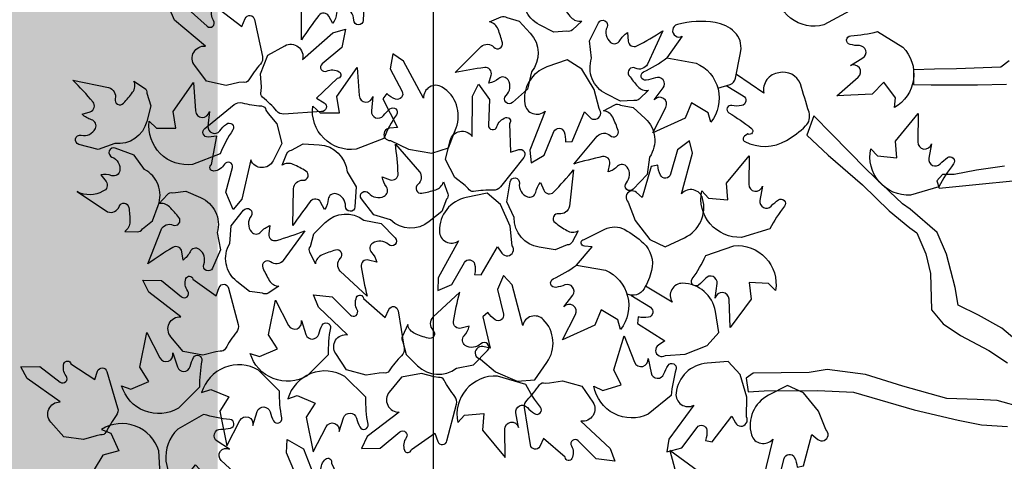
# Model space of a CAD drawing. Units: feet. Extents: x -28 to 139, y 24 to 84.
# Drawn here: x 31 to 33, y 45 to 46 of the extents above; entities that cross this region are included whole.
import ezdxf

# ---------------------------------------------------------------- set-up
doc = ezdxf.new("R2010")
doc.units = ezdxf.units.FT
doc.header["$MEASUREMENT"] = 0
for name, color, linetype in [('DETL-03', 3, 'Continuous'), ('HTCH-01', 1, 'Continuous'), ('TREE', 3, 'Continuous')]:
    doc.layers.add(name, color=color, linetype=linetype)

# ---------------------------------------------------------------- blocks, each defined once
blk = doc.blocks.new('tree-plan')
at = {"layer": 'TREE'}
for points in [[(-1.1477, 0.6265), (-1.1606, 0.6169), (-1.229, 0.6144), (-1.2634, 0.6135), (-1.2955, 0.6129), (-1.2956, 0.5898), (-1.2681, 0.5893), (-1.1968, 0.5896), (-1.1516, 0.5904)], [(-1.155, 0.4634), (-1.198, 0.4575), (-1.233, 0.4504), (-1.2507, 0.4505), (-1.2595, 0.4409), (-1.2559, 0.4293), (-1.1993, 0.4353), (-1.1366, 0.4415)], [(-1.1287, 0.1868), (-1.1588, 0.2126), (-1.1949, 0.2326), (-1.2266, 0.2484), (-1.2314, 0.2753), (-1.2446, 0.3269), (-1.2589, 0.3609), (-1.3008, 0.397), (-1.3127, 0.4052), (-1.3328, 0.4244), (-1.369, 0.4588), (-1.4226, 0.5134), (-1.45, 0.5412), (-1.4609, 0.5112), (-1.4279, 0.4806), (-1.3745, 0.4347), (-1.3332, 0.3944), (-1.3012, 0.3681), (-1.2907, 0.3602), (-1.2765, 0.3278), (-1.2695, 0.2974), (-1.2678, 0.2411), (-1.25, 0.2194), (-1.223, 0.2011), (-1.179, 0.1778), (-1.1501, 0.1587)], [(-1.1256, 0.089), (-1.1664, 0.1005), (-1.1973, 0.102), (-1.2443, 0.1035), (-1.3121, 0.1228), (-1.37, 0.1406), (-1.4294, 0.1484), (-1.4572, 0.144), (-1.544, 0.143), (-1.5544, 0.1353), (-1.5516, 0.114), (-1.5268, 0.1157), (-1.4435, 0.1161), (-1.3884, 0.1134), (-1.2947, 0.0863), (-1.2268, 0.0703), (-1.1906, 0.0627), (-1.1502, 0.0603)]]:
    blk.add_lwpolyline(points, dxfattribs=at)
for points in [[(-1.4186, 0.7666), (-1.418, 0.7439, 0.752456), (-1.3989, 0.739, -0.058017), (-1.39, 0.7507, -0.859707), (-1.379, 0.7429, 0.049321), (-1.394, 0.7039), (-1.4344, 0.6821, -0.491795), (-1.5091, 0.7402), (-1.4966, 0.7313), (-1.4669, 0.7348), (-1.4739, 0.7597), (-1.4484, 0.8082), (-1.4401, 0.7651, 0.886533), (-1.4186, 0.7666)], [(-1.7869, 0.7801), (-1.8104, 0.7285, -0.40919), (-1.8293, 0.7225, 0.776826), (-1.8391, 0.7113, 0.031924), (-1.8254, 0.6939, 0.2583), (-1.8091, 0.6882), (-1.8233, 0.6745, -0.28508), (-1.8319, 0.6726), (-1.8521, 0.6712), (-1.8744, 0.6825, -0.37561), (-1.897, 0.738), (-1.9004, 0.765), (-1.8862, 0.7927, -0.987541), (-1.8731, 0.7861, 0.350369), (-1.8677, 0.7624, 0.462271), (-1.8532, 0.7652, -0.121829), (-1.8416, 0.7775), (-1.8405, 0.7645, 0.534967), (-1.8269, 0.757, 0.022496), (-1.7869, 0.7801, -1.702841)], [(-2.2425, 0.6592), (-2.2428, 0.7158, -0.40919), (-2.2281, 0.7293, 0.776826), (-2.2239, 0.7435, 0.031924), (-2.2436, 0.7536, 0.2583), (-2.2608, 0.7519), (-2.2537, 0.7704, -0.28508), (-2.2467, 0.7756), (-2.2289, 0.7854), (-2.2039, 0.7845, -0.37561), (-2.1602, 0.7435), (-2.1458, 0.7204), (-2.1471, 0.6893, -0.987541), (-2.1617, 0.6898, 0.350369), (-2.1766, 0.7091, 0.462271), (-2.1886, 0.7004, -0.121829), (-2.1939, 0.6844), (-2.2003, 0.6958, 0.534967), (-2.2159, 0.6969, 0.022496), (-2.2425, 0.6592, -1.702841)], [(-2.4389, 0.6895), (-2.4472, 0.7085), (-2.4182, 0.7067), (-2.3887, 0.6802, 0.876029), (-2.3786, 0.6888, -0.242508), (-2.3806, 0.7082, -0.774492), (-2.3698, 0.7068), (-2.3348, 0.6796), (-2.3296, 0.6922, -0.758187), (-2.3154, 0.6906), (-2.3031, 0.6335, -0.238822), (-2.3062, 0.6215, 0.047774), (-2.324, 0.597, -0.346197), (-2.3327, 0.5936), (-2.3394, 0.5929), (-2.3594, 0.5885), (-2.3898, 0.5953), (-2.4079, 0.6192, -0.6509), (-2.3912, 0.6494), (-2.4389, 0.6895)], [(-2.0048, 0.6085), (-1.9647, 0.6486, -0.40919), (-1.9448, 0.6477, 0.776826), (-1.9318, 0.6547, 0.031924), (-1.9385, 0.6758, 0.2583), (-1.9518, 0.6868), (-1.9337, 0.6948, -0.28508), (-1.925, 0.6935), (-1.9056, 0.6878), (-1.8886, 0.6694, -0.37561), (-1.887, 0.6094), (-1.8932, 0.5829), (-1.9162, 0.562, -0.987541), (-1.9262, 0.5727, 0.350369), (-1.9229, 0.5969, 0.462271), (-1.9375, 0.5993, -0.121829), (-1.9526, 0.5918), (-1.9491, 0.6044, 0.534967), (-1.9592, 0.6162, 0.022496), (-2.0048, 0.6085, -1.702841)], [(-1.6837, 0.6729), (-1.7072, 0.6214, -0.40919), (-1.7261, 0.6153, 0.776826), (-1.7359, 0.6041, 0.031924), (-1.7222, 0.5867, 0.2583), (-1.7059, 0.581), (-1.7201, 0.5673, -0.28508), (-1.7286, 0.5654), (-1.7488, 0.564), (-1.7712, 0.5753, -0.37561), (-1.7937, 0.6308), (-1.7972, 0.6578), (-1.783, 0.6855, -0.987541), (-1.7698, 0.6789, 0.350369), (-1.7644, 0.6552, 0.462271), (-1.7499, 0.658, -0.121829), (-1.7384, 0.6703), (-1.7373, 0.6573, 0.534967), (-1.7237, 0.6498, 0.022496), (-1.6837, 0.6729, -1.702841)], [(-1.5984, 0.5841), (-1.5795, 0.5901, 0.272511), (-1.571, 0.5996, 0.007456), (-1.563, 0.6419, 0.247955), (-1.5725, 0.6711, 0.154117), (-1.6024, 0.686, 0.106308), (-1.6611, 0.6828, 1.142354), (-1.6535, 0.6647), (-1.6774, 0.631)], [(-2.1942, 0.6701), (-2.1743, 0.6756), (-2.1803, 0.6472), (-2.2109, 0.6219, 0.876029), (-2.2039, 0.6107, -0.242508), (-2.1844, 0.6097, -0.774492), (-2.1873, 0.5993), (-2.2195, 0.5687), (-2.2077, 0.5617, -0.758187), (-2.2115, 0.5479), (-2.2698, 0.5441, -0.238822), (-2.2811, 0.549, 0.047774), (-2.3028, 0.5703, -0.346197), (-2.3048, 0.5794), (-2.3045, 0.5861), (-2.3059, 0.6065), (-2.2947, 0.6356), (-2.2684, 0.65, -0.6509), (-2.2409, 0.6289), (-2.1942, 0.6701)], [(-1.3934, 0.6192), (-1.374, 0.6311, 0.752456), (-1.3793, 0.6501, -0.058017), (-1.3939, 0.6519, -0.859707), (-1.3927, 0.6654, 0.049321), (-1.3514, 0.6719), (-1.3123, 0.6478, -0.491795), (-1.3253, 0.5541), (-1.3238, 0.5693), (-1.3417, 0.5933), (-1.3597, 0.5748), (-1.4145, 0.5726), (-1.3813, 0.6014, 0.886533), (-1.3934, 0.6192)], [(-2.0154, 0.4918), (-2.0035, 0.5227, 0.362655), (-2.025, 0.5859, 0.59782), (-2.0537, 0.569), (-2.0847, 0.6263), (-2.1011, 0.6372), (-2.1052, 0.614), (-2.087, 0.5791, -0.686129), (-2.0973, 0.5673, -0.107292), (-2.1107, 0.5758), (-2.1169, 0.5675), (-2.094, 0.5231), (-2.1059, 0.5225, 1.002055), (-2.1048, 0.503), (-2.0773, 0.4896), (-2.041, 0.4836), (-2.0154, 0.4918)], [(-1.8316, 0.628), (-1.8628, 0.6171, 0.362655), (-1.8972, 0.5599, 0.59782), (-1.8657, 0.5488), (-1.8895, 0.4882), (-1.8872, 0.4687), (-1.8669, 0.4805), (-1.852, 0.5169, -0.686129), (-1.8363, 0.5166, -0.107292), (-1.8342, 0.5009), (-1.8238, 0.5016), (-1.8047, 0.5477), (-1.7965, 0.5391, 1.002055), (-1.7823, 0.5525), (-1.7898, 0.5821), (-1.8087, 0.6137), (-1.8316, 0.628)], [(-1.6967, 0.5664), (-1.6832, 0.5846, 0.752456), (-1.6951, 0.6003, -0.058017), (-1.7094, 0.5966, -0.859707), (-1.7133, 0.6095, 0.049321), (-1.6774, 0.631), (-1.6322, 0.6232, -0.491795), (-1.6092, 0.5315), (-1.6135, 0.5462), (-1.6391, 0.5617), (-1.6488, 0.5378), (-1.6988, 0.5153), (-1.6788, 0.5544, 0.886533), (-1.6967, 0.5664)], [(-2.1322, 0.5716), (-2.1344, 0.549, 0.752456), (-2.116, 0.5417, -0.058017), (-2.1057, 0.5523, -0.859707), (-2.0957, 0.5432, 0.049321), (-2.1154, 0.5063), (-2.1582, 0.4897, -0.491795), (-2.2252, 0.5565), (-2.2139, 0.5461), (-2.184, 0.5459), (-2.1879, 0.5714), (-2.1566, 0.6165), (-2.1536, 0.5727, 0.886533), (-2.1322, 0.5716)], [(-2.5964, 0.5967), (-2.541, 0.5851, -0.40919), (-2.5309, 0.5679, 0.776826), (-2.5179, 0.5608, 0.031924), (-2.5039, 0.5779, 0.2583), (-2.5019, 0.5951), (-2.4854, 0.5842, -0.28508), (-2.4817, 0.5763), (-2.4759, 0.5569), (-2.482, 0.5326, -0.37561), (-2.5314, 0.4985), (-2.557, 0.4893), (-2.587, 0.4971, -0.987541), (-2.5835, 0.5113, 0.350369), (-2.5615, 0.5218, 0.462271), (-2.5675, 0.5353, -0.121829), (-2.5819, 0.5439), (-2.5695, 0.5478, 0.534967), (-2.5652, 0.5628, 0.022496), (-2.5964, 0.5967, -1.702841)], [(-1.5854, 0.5883), (-1.5591, 0.5726, -0.693239), (-1.5618, 0.5572, -0.100934), (-1.5767, 0.5575, 0.848853), (-1.5813, 0.5461, -0.027939), (-1.5464, 0.522, -0.915023), (-1.552, 0.5133), (-1.5572, 0.5098, 0.56817), (-1.5568, 0.5017, 0.258661), (-1.4921, 0.5033, 0.060809), (-1.4627, 0.5257, 0.282025), (-1.4573, 0.5469, -0.005171), (-1.4706, 0.591, 0.368835), (-1.5039, 0.6082, 0.429982), (-1.5275, 0.5765), (-1.5698, 0.6053)], [(-2.3852, 0.548), (-2.3874, 0.5254, 0.752456), (-2.3691, 0.5181, -0.058017), (-2.3588, 0.5287, -0.859707), (-2.3488, 0.5196, 0.049321), (-2.3685, 0.4827), (-2.4112, 0.4661, -0.491795), (-2.4782, 0.5329), (-2.467, 0.5225), (-2.437, 0.5223), (-2.441, 0.5479), (-2.4097, 0.5929), (-2.4067, 0.5491, 0.886533), (-2.3852, 0.548)], [(-1.9781, 0.5717), (-1.9688, 0.5902), (-1.9517, 0.5667), (-1.9534, 0.527, 0.876029), (-1.9403, 0.5247, -0.242508), (-1.9266, 0.5386, -0.774492), (-1.9208, 0.5294), (-1.9195, 0.4851), (-1.9065, 0.4891, -0.758187), (-1.8987, 0.4771), (-1.9349, 0.4312, -0.238822), (-1.9461, 0.4261, 0.047774), (-1.9764, 0.4242, -0.346197), (-1.9846, 0.4288), (-1.9893, 0.4334), (-2.0054, 0.4461), (-2.0196, 0.4739), (-2.0126, 0.5031, -0.6509), (-1.9786, 0.5094), (-1.9781, 0.5717)], [(-2.3351, 0.4124), (-2.3482, 0.3963), (-2.3597, 0.423), (-2.3495, 0.4613, 0.876029), (-2.3617, 0.4664, -0.242508), (-2.3781, 0.4559, -0.774492), (-2.3818, 0.4661), (-2.3734, 0.5097), (-2.387, 0.5085, -0.758187), (-2.392, 0.522), (-2.3466, 0.5589, -0.238822), (-2.3346, 0.5615, 0.047774), (-2.3046, 0.5567, -0.346197), (-2.2977, 0.5504), (-2.294, 0.5449), (-2.281, 0.529), (-2.2733, 0.4988), (-2.2864, 0.4718, -0.6509), (-2.321, 0.473), (-2.3351, 0.4124)], [(-1.8214, 0.4667), (-1.7849, 0.51, -0.40919), (-1.765, 0.5108, 0.776826), (-1.7526, 0.5189, 0.031924), (-1.7611, 0.5393, 0.2583), (-1.7753, 0.5492), (-1.7579, 0.5586, -0.28508), (-1.7492, 0.5581), (-1.7293, 0.5541), (-1.7108, 0.5372, -0.37561), (-1.7041, 0.4776), (-1.708, 0.4507), (-1.7292, 0.4279, -0.987541), (-1.74, 0.4377, 0.350369), (-1.7388, 0.462, 0.462271), (-1.7536, 0.4632, -0.121829), (-1.768, 0.4545), (-1.7656, 0.4673, 0.534967), (-1.7767, 0.4782, 0.022496), (-1.8214, 0.4667, -1.702841)], [(-1.2679, 0.498), (-1.2719, 0.4757, 0.752456), (-1.2542, 0.467, -0.058017), (-1.2431, 0.4767, -0.859707), (-1.2339, 0.4668, 0.049321), (-1.2564, 0.4316), (-1.3004, 0.4185, -0.491795), (-1.3618, 0.4904), (-1.3514, 0.4792), (-1.3216, 0.4766), (-1.3234, 0.5024), (-1.2887, 0.5448), (-1.2892, 0.5009, 0.886533), (-1.2679, 0.498)], [(-1.6797, 0.3384), (-1.6498, 0.3526, 0.362655), (-1.622, 0.4133, 0.59782), (-1.6545, 0.4208), (-1.6376, 0.4837), (-1.6421, 0.5029), (-1.6609, 0.4889), (-1.6717, 0.451, -0.686129), (-1.6873, 0.4495, -0.107292), (-1.6912, 0.4649), (-1.7014, 0.4631), (-1.7153, 0.4151), (-1.7244, 0.4228, 1.002055), (-1.737, 0.4079), (-1.7262, 0.3793), (-1.7039, 0.3501), (-1.6797, 0.3384)], [(-2.5896, 0.4241), (-2.5427, 0.3927, 0.40919), (-2.5247, 0.4012, -0.776826), (-2.5099, 0.3996, -0.031924), (-2.5081, 0.3775, -0.2583), (-2.5162, 0.3623), (-2.4965, 0.3618, 0.28508), (-2.4889, 0.3663), (-2.4732, 0.379), (-2.4644, 0.4025, 0.37561), (-2.4857, 0.4585), (-2.5015, 0.4807), (-2.5307, 0.4913, 0.987541), (-2.5359, 0.4776, -0.350369), (-2.5237, 0.4565, -0.462271), (-2.5363, 0.4487, 0.121829), (-2.5531, 0.4499), (-2.5451, 0.4396, -0.534967), (-2.55, 0.4248, -0.268737), (-2.5896, 0.4241, 1.702841)], [(-2.2558, 0.3718), (-2.2551, 0.4285, -0.40919), (-2.2402, 0.4417, 0.776826), (-2.2358, 0.4558, 0.031924), (-2.2553, 0.4662, 0.2583), (-2.2726, 0.4648), (-2.2651, 0.4832, -0.28508), (-2.2581, 0.4883), (-2.2402, 0.4978), (-2.2151, 0.4965, -0.37561), (-2.1721, 0.4547), (-2.1581, 0.4314), (-2.1599, 0.4004, -0.987541), (-2.1745, 0.4011, 0.350369), (-2.1891, 0.4206, 0.462271), (-2.2012, 0.4122, -0.121829), (-2.2068, 0.3963), (-2.213, 0.4077, 0.534967), (-2.2285, 0.4091, 0.022496), (-2.2558, 0.3718, -1.702841)], [(-2.0974, 0.4977), (-2.0602, 0.4549, -0.40919), (-2.0626, 0.4352, 0.776826), (-2.0564, 0.4216, 0.031924), (-2.0349, 0.4269, 0.2583), (-2.023, 0.4394), (-2.0164, 0.4207, -0.28508), (-2.0182, 0.4122), (-2.0253, 0.3932), (-2.0449, 0.3775, -0.37561), (-2.1048, 0.3801), (-2.1307, 0.3882), (-2.15, 0.4126, -0.987541), (-2.1386, 0.4218, 0.350369), (-2.1148, 0.4169, 0.462271), (-2.1113, 0.4313, -0.121829), (-2.1177, 0.4468), (-2.1055, 0.4425, 0.534967), (-2.093, 0.4517, 0.022496), (-2.0974, 0.4977, -1.702841)], [(-1.5294, 0.4327), (-1.5334, 0.4104, 0.752456), (-1.5157, 0.4017, -0.058017), (-1.5046, 0.4114, -0.859707), (-1.4954, 0.4015, 0.049321), (-1.518, 0.3663), (-1.5619, 0.3532, -0.491795), (-1.6233, 0.4251), (-1.6129, 0.4139), (-1.5831, 0.4113), (-1.585, 0.4371), (-1.5502, 0.4795), (-1.5507, 0.4356, 0.886533), (-1.5294, 0.4327)], [(-1.8217, 0.4576), (-1.8282, 0.4013, -0.40919), (-1.8444, 0.3897, 0.776826), (-1.8503, 0.3761, 0.031924), (-1.8319, 0.3637, 0.2583), (-1.8146, 0.3633), (-1.8239, 0.3459, -0.28508), (-1.8315, 0.3415), (-1.8502, 0.3339), (-1.875, 0.3378, -0.37561), (-1.9135, 0.3838), (-1.9251, 0.4084), (-1.92, 0.4391, -0.987541), (-1.9055, 0.4369, 0.350369), (-1.8931, 0.4159, 0.462271), (-1.8802, 0.4231, -0.121829), (-1.873, 0.4383), (-1.8679, 0.4263, 0.534967), (-1.8526, 0.4233, 0.022496), (-1.8217, 0.4576, -1.702841)], [(-2.4802, 0.3121), (-2.4599, 0.365, -0.40919), (-2.4413, 0.3722, 0.776826), (-2.4323, 0.3839, 0.031924), (-2.447, 0.4005, 0.2583), (-2.4636, 0.4052), (-2.4502, 0.4198, -0.28508), (-2.4418, 0.4221), (-2.4217, 0.4248), (-2.3987, 0.4148, -0.37561), (-2.3729, 0.3607), (-2.3679, 0.334), (-2.3804, 0.3055, -0.987541), (-2.3939, 0.3113, 0.350369), (-2.4007, 0.3346, 0.462271), (-2.415, 0.3309, -0.121829), (-2.4258, 0.318), (-2.4277, 0.3309, 0.534967), (-2.4417, 0.3376, 0.022496), (-2.4802, 0.3121, -1.702841)], [(-1.9552, 0.4215), (-1.9876, 0.4149, 0.362655), (-2.0293, 0.3628, 0.59782), (-1.9997, 0.3476), (-2.0314, 0.2907), (-2.0317, 0.2711), (-2.01, 0.28), (-1.9904, 0.3142, -0.686129), (-1.9748, 0.3118, -0.107292), (-1.9748, 0.2959), (-1.9645, 0.2952), (-1.9393, 0.3383), (-1.9324, 0.3287, 1.002055), (-1.9165, 0.3401), (-1.92, 0.3704), (-1.9345, 0.4042), (-1.9552, 0.4215)], [(-2.2375, 0.3631), (-2.2708, 0.3173, -0.40919), (-2.2905, 0.3151, 0.776826), (-2.3024, 0.3061, 0.031924), (-2.2924, 0.2863, 0.2583), (-2.2776, 0.2775), (-2.2942, 0.2668, -0.28508), (-2.3029, 0.2667), (-2.323, 0.2693), (-2.3427, 0.2849, -0.37561), (-2.3537, 0.3438), (-2.3517, 0.3709), (-2.3323, 0.3952, -0.987541), (-2.3207, 0.3862, 0.350369), (-2.3201, 0.3618, 0.462271), (-2.3054, 0.3617, -0.121829), (-2.2916, 0.3715), (-2.2931, 0.3585, 0.534967), (-2.2813, 0.3485, 0.022496), (-2.2375, 0.3631, -1.702841)], [(-2.1411, 0.2622), (-2.1826, 0.3008, -0.40919), (-2.1823, 0.3207, 0.776826), (-2.1898, 0.3335, 0.031924), (-2.2107, 0.326, 0.2583), (-2.2212, 0.3123), (-2.2298, 0.3302, -0.28508), (-2.2289, 0.3388), (-2.2238, 0.3585), (-2.206, 0.3761, -0.37561), (-2.1462, 0.3799), (-2.1195, 0.3746), (-2.0978, 0.3524, -0.987541), (-2.1081, 0.342, 0.350369), (-2.1324, 0.3444, 0.462271), (-2.1343, 0.3297, -0.121829), (-2.1263, 0.3149), (-2.1389, 0.318, 0.534967), (-2.1504, 0.3074, 0.022496), (-2.1411, 0.2622, -1.702841)], [(-1.8173, 0.3102), (-1.7931, 0.3384), (-1.8049, 0.3393, -0.872594), (-1.8055, 0.3501), (-1.7733, 0.3659, -0.24437), (-1.7424, 0.3652, -0.062617), (-1.7135, 0.3443, -0.271092), (-1.701, 0.3019, -0.074099), (-1.7126, 0.2735, -0.383858), (-1.7389, 0.2653, -0.043609)], [(-1.6026, 0.2591), (-1.5996, 0.2816, 0.752456), (-1.6177, 0.2895, -0.058017), (-1.6284, 0.2793, -0.859707), (-1.638, 0.2887, 0.049321), (-1.6172, 0.3249), (-1.5739, 0.3401, -0.491795), (-1.5091, 0.2711), (-1.52, 0.2819), (-1.55, 0.2831), (-1.5469, 0.2574), (-1.5796, 0.2134), (-1.5811, 0.2573, 0.886533), (-1.6026, 0.2591)], [(-1.8365, 0.2456), (-1.823, 0.2638, 0.752456), (-1.835, 0.2795, -0.058017), (-1.8493, 0.2757, -0.859707), (-1.8532, 0.2887, 0.049321), (-1.8173, 0.3102), (-1.7721, 0.3024, -0.491795), (-1.749, 0.2106), (-1.7533, 0.2253), (-1.7789, 0.2409), (-1.7887, 0.217), (-1.8387, 0.1945), (-1.8187, 0.2335, 0.886533), (-1.8365, 0.2456)], [(-2.4789, 0.2682), (-2.4881, 0.2867), (-2.4591, 0.2862), (-2.4284, 0.261, 0.876029), (-2.4187, 0.27, -0.242508), (-2.4215, 0.2894, -0.774492), (-2.4107, 0.2885), (-2.3745, 0.2628), (-2.3699, 0.2757, -0.758187), (-2.3556, 0.2747), (-2.3408, 0.2181, -0.238822), (-2.3434, 0.2061, 0.047774), (-2.3601, 0.1808, -0.346197), (-2.3687, 0.177), (-2.3753, 0.176), (-2.3951, 0.1707), (-2.4258, 0.1762), (-2.4449, 0.1993, -0.6509), (-2.4295, 0.2302), (-2.4789, 0.2682)], [(-1.8818, 0.1323), (-1.8628, 0.1594, 0.362655), (-1.8685, 0.2259, 0.59782), (-1.9004, 0.2165), (-1.9166, 0.2796), (-1.9299, 0.2941), (-1.9395, 0.2726), (-1.9302, 0.2343, -0.686129), (-1.9431, 0.2254, -0.107292), (-1.9541, 0.2369), (-1.962, 0.2302), (-1.9506, 0.1816), (-1.9622, 0.1839, 1.002055), (-1.9659, 0.1647), (-1.9425, 0.1451), (-1.9087, 0.1306), (-1.8818, 0.1323)], [(-1.7329, 0.2636), (-1.7028, 0.2449, -0.686129), (-1.7058, 0.2294, -0.107292), (-1.7217, 0.23), (-1.7227, 0.2197), (-1.6805, 0.193), (-1.6904, 0.1864, 1.002055), (-1.6796, 0.1702), (-1.6492, 0.1725), (-1.6149, 0.1858), (-1.5969, 0.2059), (-1.6023, 0.2385, 0.362655), (-1.6529, 0.2821, 0.59782), (-1.6691, 0.253), (-1.7102, 0.2778)], [(-2.2165, 0.245), (-2.2239, 0.2644), (-2.195, 0.261), (-2.167, 0.2329, 0.876029), (-2.1565, 0.2409, -0.242508), (-2.1573, 0.2604, -0.774492), (-2.1466, 0.2585), (-2.1132, 0.2293), (-2.1073, 0.2417, -0.758187), (-2.0932, 0.2393), (-2.084, 0.1816, -0.238822), (-2.0878, 0.1698, 0.047774), (-2.107, 0.1463, -0.346197), (-2.1159, 0.1434), (-2.1225, 0.143), (-2.1428, 0.1398), (-2.1728, 0.1482), (-2.1896, 0.1731, -0.6509), (-2.1712, 0.2024), (-2.2165, 0.245)], [(-1.9979, 0.2681), (-2.0394, 0.2295, 0.40919), (-2.0392, 0.2096, -0.776826), (-2.0467, 0.1968, -0.031924), (-2.0675, 0.2043, -0.2583), (-2.0781, 0.218), (-2.0866, 0.2001, 0.28508), (-2.0857, 0.1914), (-2.0807, 0.1718), (-2.0629, 0.1542, 0.37561), (-2.003, 0.1504), (-1.9763, 0.1557), (-1.9546, 0.1779, 0.987541), (-1.965, 0.1883, -0.350369), (-1.9892, 0.1859, -0.462271), (-1.9911, 0.2006, 0.121829), (-1.9831, 0.2154), (-1.9957, 0.2123, -0.534967), (-2.0072, 0.2229, -0.022496), (-1.9979, 0.2681, 1.702841)], [(-2.2427, 0.2244), (-2.2357, 0.2028, 0.752456), (-2.216, 0.2034, -0.058017), (-2.2107, 0.2172, -0.859707), (-2.198, 0.2129, 0.049321), (-2.2013, 0.1712), (-2.2339, 0.1389, -0.491795), (-2.322, 0.1735), (-2.3075, 0.1685), (-2.28, 0.1803), (-2.2937, 0.2021), (-2.283, 0.2559), (-2.2628, 0.2169, 0.886533), (-2.2427, 0.2244)], [(-2.4417, 0.1742), (-2.4347, 0.1526, 0.752456), (-2.415, 0.1532, -0.058017), (-2.4097, 0.167, -0.859707), (-2.3969, 0.1626, 0.049321), (-2.4003, 0.121), (-2.4329, 0.0887, -0.491795), (-2.521, 0.1233), (-2.5065, 0.1183), (-2.479, 0.13), (-2.4927, 0.1519), (-2.482, 0.2057), (-2.4618, 0.1667, 0.886533), (-2.4417, 0.1742)], [(-1.7064, 0.1653), (-1.7016, 0.1431, 0.752456), (-1.6819, 0.1417, -0.058017), (-1.6753, 0.1549, -0.859707), (-1.663, 0.1493, 0.049321), (-1.6705, 0.1082), (-1.7062, 0.0793, -0.491795), (-1.7903, 0.1225), (-1.7765, 0.1161), (-1.7479, 0.125), (-1.7594, 0.1481), (-1.7434, 0.2006), (-1.7272, 0.1598, 0.886533), (-1.7064, 0.1653)], [(-2.6669, 0.1346), (-2.6767, 0.1528), (-2.6477, 0.1533), (-2.6161, 0.1291, 0.876029), (-2.6068, 0.1385, -0.242508), (-2.6102, 0.1577, -0.774492), (-2.5994, 0.1572), (-2.5624, 0.1328), (-2.5582, 0.1458, -0.758187), (-2.5439, 0.1453), (-2.5271, 0.0893, -0.238822), (-2.5293, 0.0771, 0.047774), (-2.5452, 0.0513, -0.346197), (-2.5536, 0.0472), (-2.5601, 0.046), (-2.5798, 0.0401), (-2.6106, 0.0444), (-2.6305, 0.0669, -0.6509), (-2.6162, 0.0983), (-2.6669, 0.1346)], [(-2.3179, 0.0618), (-2.311, 0.0834, -0.752456), (-2.2913, 0.0828, 0.058017), (-2.286, 0.069, 0.859707), (-2.2732, 0.0734, -0.049321), (-2.2766, 0.1151), (-2.3092, 0.1473, 0.491795), (-2.3972, 0.1127), (-2.3828, 0.1177), (-2.3552, 0.106), (-2.369, 0.0841), (-2.3583, 0.0304), (-2.3381, 0.0694, -0.886533), (-2.3179, 0.0618)], [(-1.5822, 0.1607), (-1.6151, 0.1583, 0.362655), (-1.6631, 0.1119, 0.59782), (-1.6356, 0.0931), (-1.6743, 0.0407), (-1.6771, 0.0212), (-1.6544, 0.0274), (-1.6306, 0.0588, -0.686129), (-1.6155, 0.0544, -0.107292), (-1.6175, 0.0387), (-1.6073, 0.0367), (-1.5769, 0.0763), (-1.5713, 0.0658, 1.002055), (-1.5541, 0.0751), (-1.5537, 0.1057), (-1.5638, 0.141), (-1.5822, 0.1607)], [(-2.1844, 0.0523), (-2.1774, 0.0739, -0.752456), (-2.1577, 0.0733, 0.058017), (-2.1525, 0.0595, 0.859707), (-2.1397, 0.0638, -0.049321), (-2.1431, 0.1055), (-2.1757, 0.1378, 0.491795), (-2.2637, 0.1032), (-2.2493, 0.1082), (-2.2217, 0.0964), (-2.2355, 0.0746), (-2.2247, 0.0208), (-2.2046, 0.0598, -0.886533), (-2.1844, 0.0523)], [(-2.1408, 0.0447), (-2.15, 0.0261), (-2.121, 0.0267), (-2.0903, 0.0519, -0.876029), (-2.0806, 0.0428, 0.242508), (-2.0834, 0.0235, 0.774492), (-2.0726, 0.0244), (-2.0364, 0.0501), (-2.0318, 0.0372, 0.758187), (-2.0175, 0.0382), (-2.0027, 0.0947, 0.238822), (-2.0053, 0.1068, -0.047774), (-2.022, 0.1321, 0.346197), (-2.0306, 0.1359), (-2.0372, 0.1369), (-2.057, 0.1421), (-2.0877, 0.1367), (-2.1068, 0.1136, 0.6509), (-2.0914, 0.0826), (-2.1408, 0.0447)], [(-1.9069, 0.0589), (-1.9109, 0.0812, -0.752456), (-1.8932, 0.0899, 0.058017), (-1.8821, 0.0802, 0.859707), (-1.8729, 0.0901, -0.049321), (-1.8955, 0.1253), (-1.9394, 0.1384, 0.491795), (-2.0008, 0.0665), (-1.9904, 0.0777), (-1.9606, 0.0803), (-1.9625, 0.0545), (-1.9277, 0.0121), (-1.9282, 0.056, -0.886533), (-1.9069, 0.0589)], [(-1.7649, 0.026), (-1.7576, 0.0066), (-1.7865, 0.01), (-1.8145, 0.0381, 0.876029), (-1.825, 0.0301, -0.242508), (-1.8241, 0.0106, -0.774492), (-1.8348, 0.0125), (-1.8682, 0.0417), (-1.8741, 0.0293, -0.758187), (-1.8882, 0.0317), (-1.8974, 0.0895, -0.238822), (-1.8936, 0.1012, 0.047774), (-1.8744, 0.1247, -0.346197), (-1.8656, 0.1276), (-1.8589, 0.128), (-1.8387, 0.1312), (-1.8087, 0.1228), (-1.7919, 0.0979, -0.6509), (-1.8103, 0.0686), (-1.7649, 0.026)], [(-1.4905, 0.1236), (-1.52, 0.1086, 0.362655), (-1.5463, 0.0473, 0.59782), (-1.5136, 0.0406), (-1.529, -0.0227), (-1.5241, -0.0418), (-1.5055, -0.0273), (-1.4957, 0.0108, -0.686129), (-1.4801, 0.0126, -0.107292), (-1.4759, -0.0027), (-1.4657, -0.0006), (-1.453, 0.0477), (-1.4437, 0.0403, 1.002055), (-1.4315, 0.0555), (-1.4429, 0.0838), (-1.4659, 0.1125), (-1.4905, 0.1236)], [(-2.3541, 0.025), (-2.373, 0.0374, -0.752456), (-2.3672, 0.0563, 0.058017), (-2.3525, 0.0577, 0.859707), (-2.3533, 0.0711, -0.049321), (-2.3944, 0.079), (-2.4342, 0.0561, 0.491795), (-2.4242, -0.038), (-2.4252, -0.0227), (-2.4065, 0.0007), (-2.3892, -0.0184), (-2.3345, -0.0223), (-2.3667, 0.0075, -0.886533), (-2.3541, 0.025)], [(-2.5272, -0.0351), (-2.5076, -0.0237, -0.752456), (-2.4934, -0.0374, 0.058017), (-2.4987, -0.0511, 0.859707), (-2.4863, -0.0564, -0.049321), (-2.4609, -0.0232), (-2.4634, 0.0226, 0.491795), (-2.552, 0.0558), (-2.5379, 0.0499), (-2.5253, 0.0227), (-2.5502, 0.0157), (-2.5782, -0.0314), (-2.5371, -0.016, -0.886533), (-2.5272, -0.0351)], [(-2.2658, 0.0194), (-2.2647, 0.0401), (-2.2397, 0.0254), (-2.2253, -0.0116, 0.876029), (-2.2125, -0.0085, -0.242508), (-2.2054, 0.0097, -0.774492), (-2.1964, 0.0037), (-2.1775, -0.0365), (-2.1672, -0.0275, -0.758187), (-2.1552, -0.0354), (-2.17, -0.092, -0.238822), (-2.1782, -0.1012, 0.047774), (-2.2053, -0.115, -0.346197), (-2.2146, -0.1141), (-2.2208, -0.1118), (-2.2406, -0.1066), (-2.2647, -0.0868), (-2.27, -0.0573, -0.6509), (-2.2414, -0.0379), (-2.2658, 0.0194)], [(-1.6814, -0.0271), (-1.6721, -0.0479, -0.752456), (-1.6871, -0.0606, 0.058017), (-1.7003, -0.0539, 0.859707), (-1.7068, -0.0657, -0.049321), (-1.6763, -0.0944), (-1.6305, -0.0964, 0.491795), (-1.5885, -0.0116), (-1.5958, -0.025), (-1.6241, -0.0348), (-1.6286, -0.0094), (-1.6727, 0.0232), (-1.6614, -0.0192, -0.886533), (-1.6814, -0.0271)]]:
    blk.add_lwpolyline(points, format="xyb", dxfattribs=at)

msp = doc.modelspace()

# ---------------------------------------------------------------- hatches: boundary and pattern name
at = {"layer": 'HTCH-01'}
h = msp.add_hatch(dxfattribs=at)
h.set_pattern_fill('AR-CONC', color=256, scale=0.15, angle=90)
h.set_pattern_definition([(140, (0, 0), (0.094128, 1.07589), [0.1125, -1.2375]), (85, (0, 0), (-1.128288, -0.208127), [0.09, -0.99]), (190.4514, (0.0078, 0.0897), (-1.03416, 0.867763), [0.09561, -1.051713]), (136.1842, (-0.3, 8e-17), (0.24828, 1.600862), [0.16875, -1.85625]), (186.6356, (-0.2793, 0.1334), (-1.461178, 1.401993), [0.143416, -1.57757]), (81.1842, (-0.3, 8e-17), (-1.461178, 1.401993), [0.135, -1.485]), (111, (-0.225, 0.15), (0.603928, 0.895361), [0.1125, -1.2375]), (56, (-0.225, 0.15), (-1.087725, 0.364973), [0.09, -0.99]), (161.4514, (-0.1747, 0.2246), (-0.483797, 1.260334), [0.09561, -1.051713]), (127.5, (0, 0), (-0.4993408, 0.0182398), [0, -0.978, 0, -1.005, 0, -0.99375]), (97.5, (0, 0), (-0.5916176, 0.3946043), [0, -0.573, 0, -0.9555, 0, -0.37875]), (57.5, (-9e-17, -0.3345), (0.0338323, 0.8007337), [0, -0.375, 0, -1.17, 0, -1.5525]), (47.5, (-1e-16, -0.4845), (-0.1501575, 0.874779), [0, -0.4875, 0, -0.777, 0, -1.1025])])
h.paths.add_polyline_path([(48.0706, 47.2392), (47.4898, 47.1511), (47.3592, 46.8033), (46.5324, 44.456), (46.41, 42.8417), (48.0706, 42.8417)])
h.paths.add_polyline_path([(49.366, 45.7559), (51.766, 45.7559)], flags=16)
h.paths.add_polyline_path([(59.9787, 47.4781), (59.9787, 42.8417), (60.828, 42.8417), (61.1657, 43.552), (61.3296, 45.736), (61.275, 47.0463)])
h.paths.add_polyline_path([(59.139, 42.8417), (59.139, 47.6107), (56.6852, 47.7015), (53.4068, 47.7561), (50.7841, 47.5923), (48.0706, 47.3583), (48.0706, 42.8417), (52.2377, 42.8417), (52.2377, 47.5417), (57.2377, 47.5417), (57.2377, 42.8417)])
h.paths.add_polyline_path([(30.0803, 44.8293), (30.9497, 43.9888), (31.1729, 42.8417), (31.7377, 42.8417), (31.7377, 47.5417), (36.7377, 47.5417), (36.7377, 42.8417), (42.3774, 42.8417), (42.233, 44.9927), (42.9159, 47.2647), (42.4241, 47.5377), (40.5664, 47.6469), (38.0529, 47.4831), (36.2498, 47.8107), (30.8404, 47.7015), (30.1166, 47.5568), (29.7752, 46.6541), (30.0101, 45.5779)])
h.paths.add_polyline_path([(39.6584, 43.075), (37.9726, 43.075), (37.9726, 47.3786), (39.6584, 47.3786)], flags=16)

# ---------------------------------------------------------------- linework, layer by layer
at = {"layer": 'DETL-03'}
msp.add_lwpolyline([(36.4044, 42.8417), (36.4044, 47.2084), (32.071, 47.2084), (32.071, 42.8417)], dxfattribs=at)

# ---------------------------------------------------------------- block references
at = {"layer": 'TREE'}
msp.add_blockref('tree-plan', (34.11, 45.1027), dxfattribs=at)

doc.saveas('drawing.dxf')
